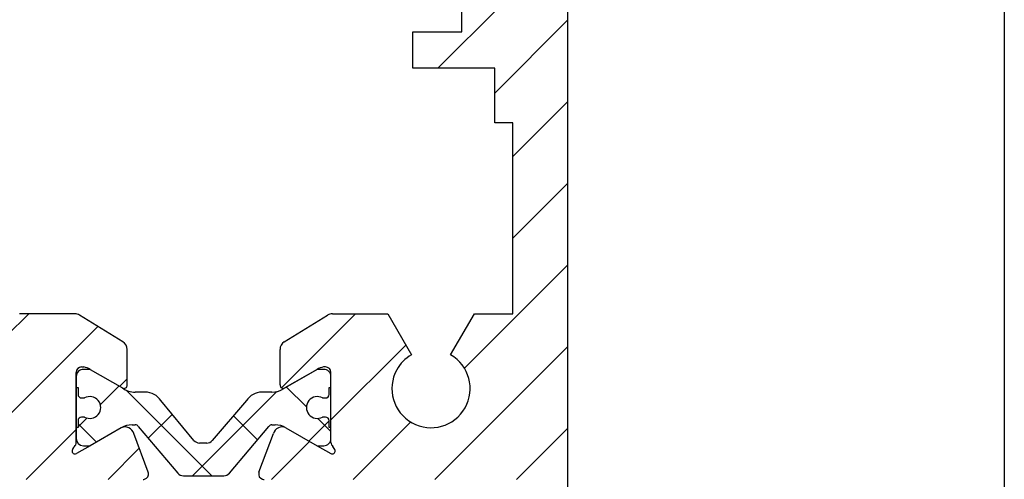
# Model space of a CAD drawing. Units: millimetres. Extents: x -3416 to 5266, y -2987 to 3139.
# Drawn here: x 5016 to 5071, y 24 to 49 of the extents above; entities that cross this region are included whole.
import ezdxf

# ---------------------------------------------------------------- set-up
doc = ezdxf.new("R2010")
doc.units = ezdxf.units.MM
for name, color, linetype in [('dimension-Bemassung', 5, 'Continuous'), ('hatching-Schraffur', 5, 'Continuous'), ('helpline-Hilfslinie', 2, 'Continuous'), ('outline-Körperkante', 7, 'Continuous')]:
    doc.layers.add(name, color=color, linetype=linetype)
doc.dimstyles.new('Details', dxfattribs={"dimtxt": 5, "dimasz": 6, "dimexe": 1.25, "dimexo": 0.625, "dimgap": 2, "dimtad": 1, "dimdec": 1, "dimtxsty": 'Standard', "dimcen": 2.5, "dimadec": 0, "dimazin": 0, "dimtfac": 1, "dimtdec": 1, "dimtmove": 0, "dimatfit": 3, "dimfxl": 1, "dimarcsym": 0})
pattern_1 = [(45, (0, 0), (-2.245064030267287, 2.245064030267288), [])]

# ---------------------------------------------------------------- blocks, each defined once
blk = doc.blocks.new('3-64-1457_Türschuhprofil_unten')
at = {"layer": 'hatching-Schraffur'}
h = blk.add_hatch(dxfattribs=at)
h.set_pattern_fill('ANSI31', color=256, style=0)
h.set_pattern_definition(pattern_1)
edge = h.paths.add_edge_path()
edge.add_line((-13.03530299520267, 56.62000758589208), (-13.87394007735859, 54.47962550736004))
edge.add_arc((-14.61545556330437, 55.5710775965836), 1.319512364082993, 275.0355120620093, 304.19157514053353, ccw=False)
edge.add_line((-14.49963778046782, 54.25665790708305), (-14.69455159903312, 54.25665790708416))
edge.add_line((-14.69455159903312, 54.25665790708416), (-16.29358970470942, 55.17986298784098))
edge.add_line((-16.29358970470942, 55.17986298784098), (-16.98905481287643, 55.58138995525323))
edge.add_arc((-17.06741086247141, 55.4432399597467), 0.1588240906367339, 60.43891728339207, 190.1025223471957)
edge.add_arc((-16.85339298689305, 55.4743368212062), 0.3750423804834071, 189.0443407978814, 228.8871722369891)
edge.add_arc((-17.31849898822315, 54.95989399423411), 0.3186065499431238, 1.4879252664977116, 46.70174531784397, ccw=False)
edge.add_line((-16.99999986622526, 54.96816701987366), (-16.99999983222356, 51.21349142698909))
edge.add_arc((-16.69988838294192, 51.20376057144262), 0.3002691651495257, 178.1428842711421, 269.9787273469945)
edge.add_arc((-16.73712588602043, 51.72002606413755), 0.817378220293158, 272.6033191008107, 302.8630411789781)
edge.add_line((-16.29358970470943, 51.03345282632699), (-14.69455159903221, 51.95665790708287))
edge.add_line((-14.69455159903221, 51.95665790708287), (-14.19999986621963, 51.95665790708287))
edge.add_line((-14.19999986621963, 51.95665790708287), (-14.1999998662244, 49.61710598125296))
edge.add_line((-14.1999998662244, 49.61710598125296), (-11.49999986621867, 49.61710598125296))
edge.add_line((-11.49999986621867, 49.61710598125296), (-11.49999986621867, 47.61710598125296))
edge.add_line((-11.49999986621867, 47.61710598125296), (-15.99999986621867, 47.61710598125296))
edge.add_line((-15.99999986621867, 47.61710598125296), (-15.99999986621867, 44.61710598125296))
edge.add_line((-15.99999986621867, 44.61710598125296), (-16.99999986621867, 44.61710598125296))
edge.add_line((-16.99999986621867, 44.61710598125296), (-16.99999986621867, 34.11710598125296))
edge.add_line((-16.99999986621867, 34.11710598125296), (-14.87868297527995, 34.11710598125342))
edge.add_line((-14.87868297527995, 34.11710598125342), (-13.57499986621858, 31.85906059938966))
edge.add_arc((-12.49999986621857, 29.99710598125305), 2.150000000000062, 119.9999999999992, 388.586494598706)
edge.add_arc((-12.49999986621846, 29.99710598125357), 2.149999999999714, 28.58649459869507, 59.99999999999371)
edge.add_line((-11.4249998662184, 31.85906059938976), (-10.12131675715761, 34.11710598125296))
edge.add_line((-10.12131675715761, 34.11710598125296), (-7.078647858191288, 34.11710598125322))
edge.add_arc((-7.078647858190979, 33.61710598125325), 0.4999999999999716, 58.30340087363231, 90.00000000003541, ccw=False)
edge.add_line((-6.815937283677953, 34.04252713027972), (-4.437289291705377, 32.57363922480955))
edge.add_arc((-4.69999986621862, 32.14821807578328), 0.4999999999999046, -3.177547114319168e-11, 58.30340087359832, ccw=False)
edge.add_line((-4.199999866218718, 32.14821807578301), (-4.199999866219623, 30.19999999999982))
edge.add_arc((-4.377030803018009, 30.18592014528006), 0.1775899628150308, -119.30364214859208, 4.547350419775626, ccw=False)
edge.add_line((-4.463950058994838, 30.03105492054229), (-6.239999866218001, 31.05645775483678))
edge.add_arc((-6.919712453749994, 29.821306668328), 1.409825311218817, 61.17569272894242, 76.12585067126018)
edge.add_line((-6.581650370708338, 31.18999999999978), (-6.699999866218256, 31.18999999999978))
edge.add_arc((-6.699999866218171, 30.88999999999996), 0.2999999999998124, 90.00000000001629, 180.0000000000163)
edge.add_line((-6.999999866217983, 30.88999999999988), (-6.999999866218267, 27.03721359549849))
edge.add_arc((-7.29999986621798, 27.03721359550029), 0.2999999999997129, 311.81031489543375, 359.99999999965667, ccw=False)
edge.add_arc((-6.853393020887659, 26.53104379416542), 0.3750423804837051, 131.1128277629342, 170.9556592020422)
edge.add_arc((-7.067410896466038, 26.56214065562556), 0.1588240906369134, 169.8974776528494, 299.5610827166548)
edge.add_line((-6.989054846870857, 26.42399066011894), (-6.239999866218011, 26.85645775483674))
edge.add_line((-6.239999866218011, 26.85645775483674), (-4.526602406596423, 27.84568823937815))
edge.add_arc((-4.319019626600282, 27.3902820531553), 0.5004851696114209, 15.704940440163284, 114.5043985924683, ccw=False)
edge.add_line((-3.837218364243348, 27.52575510801211), (-3.04339932501945, 25.40488024923754))
edge.add_arc((-3.324363747520707, 25.2997185010177), 0.300000000000199, 15.520296132550015, 20.52029613249738, ccw=False)
edge.add_arc((-3.326626562909021, 25.29999552618701), 0.3021074368018291, -74.26891673580218, 15.354840701175476, ccw=False)
edge.add_arc((-3.326217045859311, 25.36534234191095), 0.3653448327999873, 269.78842537313346, 282.8896040069748, ccw=False)
edge.add_line((-3.327566142104522, 25), (-17.74999986621867, 25))
edge.add_arc((-17.74999986621867, 24.75), 0.25, 90, 180)
edge.add_line((-17.99999986621867, 24.75), (-17.99999986621867, 16.25))
edge.add_arc((-17.74999986621867, 16.25), 0.25, 180, 270)
edge.add_line((-17.74999986621867, 16), (-13.24999986621867, 16))
edge.add_arc((-13.24999986621867, 15.75), 0.25, 0, 90, ccw=False)
edge.add_line((-12.99999986621867, 15.75), (-12.99999986621867, 13.25))
edge.add_arc((-13.24999986621867, 13.25), 0.25, -90, 0, ccw=False)
edge.add_line((-13.24999986621867, 13), (-17.74999986621867, 13))
edge.add_arc((-17.74999986621867, 12.75), 0.25, 90, 180)
edge.add_line((-17.99999986621867, 12.75), (-17.99999986621867, 0.2500000000000035))
edge.add_arc((-18.24999986621867, 0.2500000000000035), 0.25, -89.99999999976552, 0, ccw=False)
edge.add_line((-18.24999986621765, 3.6e-15), (-19.74999986621867, 3.6e-15))
edge.add_arc((-19.74999986621867, 0.2500000000000035), 0.25, 180, 270, ccw=False)
edge.add_line((-19.99999986621867, 0.2500000000000036), (-19.99999986621867, 84.74999999999909))
edge.add_arc((-19.74999986621873, 84.74999999999869), 0.2499999999999432, 89.99999999998698, 179.9999999999088, ccw=False)
edge.add_line((-19.74999986621867, 84.99999999999864), (-18.24999986621867, 84.99999999999909))
edge.add_arc((-18.24999986621867, 84.74999999999909), 0.25, 0, 90, ccw=False)
edge.add_line((-17.99999986621867, 84.74999999999909), (-17.99999986621867, 83.49999999999864))
edge.add_line((-17.99999986621867, 83.49999999999864), (-18.99999986621867, 83.49999999999864))
edge.add_line((-18.99999986621867, 83.49999999999864), (-18.99999986621867, 81.49999999999864))
edge.add_line((-18.99999986621867, 81.49999999999864), (-17.99999986621867, 81.49999999999864))
edge.add_line((-17.99999986621867, 81.49999999999864), (-17.99999986621867, 76.85355339059197))
edge.add_line((-17.99999986621867, 76.85355339059197), (-18.35355325681178, 76.49999999999864))
edge.add_line((-18.35355325681178, 76.49999999999864), (-17.99999986621867, 76.1464466094053))
edge.add_line((-17.99999986621867, 76.1464466094053), (-17.99999986621867, 71.85355339059197))
edge.add_line((-17.99999986621867, 71.85355339059197), (-18.35355325681178, 71.49999999999864))
edge.add_line((-18.35355325681178, 71.49999999999864), (-17.99999986621867, 71.14644660940553))
edge.add_line((-17.99999986621867, 71.14644660940553), (-17.99999986621867, 66.85355339059197))
edge.add_line((-17.99999986621867, 66.85355339059197), (-18.35355325681178, 66.49999999999864))
edge.add_line((-18.35355325681178, 66.49999999999864), (-17.99999986621867, 66.1464466094053))
edge.add_line((-17.99999986621867, 66.1464466094053), (-17.99999986621867, 61.85355339059197))
edge.add_line((-17.99999986621867, 61.85355339059197), (-18.35355325681178, 61.49999999999863))
edge.add_line((-18.35355325681178, 61.49999999999863), (-17.99999986621867, 61.1464466094053))
edge.add_line((-17.99999986621867, 61.1464466094053), (-17.99999986621867, 57.29999999999989))
edge.add_arc((-17.69999986621872, 57.29999999999989), 0.2999999999999545, 180, 270)
edge.add_line((-17.69999986621872, 56.99999999999993), (-13.32050593718193, 57))
h = blk.add_hatch(dxfattribs=at)
h.set_pattern_fill('ANSI31', color=256, style=0)
h.set_pattern_definition(pattern_1)
edge = h.paths.add_edge_path()
edge.add_arc((13.32403629021704, 56.70032489339093), 0.2996958975770805, 89.32510362365213, 195.5450530459633, ccw=False)
edge.add_line((13.3275663756741, 57.00000000000007), (17.70000013378272, 57))
edge.add_arc((17.70000013378298, 57.29999999999969), 0.2999999999996916, 269.9999999999498, 360.0000000000203)
edge.add_line((18.00000013378268, 57.29999999999979), (18.00000013378268, 61.1464466094053))
edge.add_line((18.00000013378268, 61.1464466094053), (18.35355352437578, 61.49999999999863))
edge.add_line((18.35355352437578, 61.49999999999863), (18.00000013378268, 61.85355339059197))
edge.add_line((18.00000013378268, 61.85355339059197), (18.00000013378268, 66.1464466094053))
edge.add_line((18.00000013378268, 66.1464466094053), (18.35355352437578, 66.49999999999864))
edge.add_line((18.35355352437578, 66.49999999999864), (18.00000013378268, 66.85355339059197))
edge.add_line((18.00000013378268, 66.85355339059197), (18.00000013378268, 71.14644660940553))
edge.add_line((18.00000013378268, 71.14644660940553), (18.35355352437578, 71.49999999999864))
edge.add_line((18.35355352437578, 71.49999999999864), (18.00000013378268, 71.85355339059197))
edge.add_line((18.00000013378268, 71.85355339059197), (18.00000013378268, 76.1464466094053))
edge.add_line((18.00000013378268, 76.1464466094053), (18.35355352437578, 76.49999999999864))
edge.add_line((18.35355352437578, 76.49999999999864), (18.00000013378268, 76.85355339059197))
edge.add_line((18.00000013378268, 76.85355339059197), (18.00000013378268, 81.49999999999864))
edge.add_line((18.00000013378268, 81.49999999999864), (19.00000013378267, 81.49999999999864))
edge.add_line((19.00000013378267, 81.49999999999864), (19.00000013378267, 83.49999999999864))
edge.add_line((19.00000013378267, 83.49999999999864), (18.00000013378268, 83.49999999999864))
edge.add_line((18.00000013378268, 83.49999999999864), (18.00000013378268, 84.74999999999909))
edge.add_arc((18.25000013378268, 84.74999999999909), 0.25, 90, 180, ccw=False)
edge.add_line((18.25000013378268, 84.99999999999909), (19.75000013378268, 84.99999999999864))
edge.add_arc((19.75000013378273, 84.74999999999869), 0.2499999999999432, 9.117684385273606e-11, 90.00000000001302, ccw=False)
edge.add_line((20.00000013378268, 84.74999999999909), (20.00000013378268, 0.25))
edge.add_arc((19.75000013378268, 0.2500000000000035), 0.25, -90, 0, ccw=False)
edge.add_line((19.75000013378268, 3.6e-15), (18.25000013378165, 3.6e-15))
edge.add_arc((18.25000013378268, 0.2500000000000035), 0.25, 180, 269.9999999997655, ccw=False)
edge.add_line((18.00000013378268, 0.2500000000000035), (18.00000013378268, 12.75))
edge.add_arc((17.75000013378267, 12.75), 0.25, 0, 90)
edge.add_line((17.75000013378267, 13), (13.25000013378268, 13))
edge.add_arc((13.25000013378268, 13.25), 0.25, 180, 270, ccw=False)
edge.add_line((13.00000013378268, 13.25), (13.00000013378268, 15.75))
edge.add_arc((13.25000013378268, 15.75), 0.25, 90, 180, ccw=False)
edge.add_line((13.25000013378268, 16), (17.75000013378267, 16))
edge.add_arc((17.75000013378267, 16.25), 0.25, 270, 360)
edge.add_line((18.00000013378268, 16.25), (18.00000013378268, 24.75))
edge.add_arc((17.75000013378267, 24.75), 0.25, 0, 90)
edge.add_line((17.75000013378267, 25), (3.327566409668527, 25))
edge.add_arc((3.326217313423316, 25.36534234191095), 0.3653448327999873, 257.1103959930252, 270.21157462686654, ccw=False)
edge.add_arc((3.326626830473026, 25.29999552618701), 0.3021074368018296, 164.6451592988245, 254.2689167358023, ccw=False)
edge.add_arc((3.324364015084712, 25.2997185010177), 0.3000000000001989, 159.4797038675026, 164.4797038674501, ccw=False)
edge.add_line((3.043399592583455, 25.40488024923754), (3.837218631807353, 27.52575510801211))
edge.add_arc((4.319019894164287, 27.3902820531553), 0.5004851696114209, 65.49560140753181, 164.2950595598367, ccw=False)
edge.add_line((4.526602674160428, 27.84568823937815), (6.240000133782015, 26.85645775483674))
edge.add_line((6.240000133782015, 26.85645775483674), (6.989055114434862, 26.42399066011894))
edge.add_arc((7.067411164030043, 26.56214065562556), 0.1588240906369137, 240.4389172833452, 370.1025223471506)
edge.add_arc((6.853393288451664, 26.53104379416542), 0.3750423804837042, 9.044340797957757, 48.88717223706593)
edge.add_arc((7.300000133781985, 27.03721359550029), 0.2999999999997115, 180.0000000003433, 228.1896851045663, ccw=False)
edge.add_line((7.000000133782272, 27.03721359549849), (7.000000133781988, 30.88999999999988))
edge.add_arc((6.700000133782175, 30.88999999999996), 0.2999999999998124, 359.9999999999837, 449.9999999999836)
edge.add_line((6.700000133782261, 31.18999999999978), (6.581650638272343, 31.18999999999978))
edge.add_arc((6.919712721313999, 29.821306668328), 1.409825311218817, 103.8741493287398, 118.8243072710575)
edge.add_line((6.240000133782006, 31.05645775483678), (4.463950326558843, 30.03105492054229))
edge.add_arc((4.377031070582014, 30.18592014528006), 0.177589962815031, 175.4526495802244, 299.3036421485922, ccw=False)
edge.add_line((4.200000133783627, 30.19999999999982), (4.200000133782722, 32.14821807578301))
edge.add_arc((4.700000133782627, 32.14821807578328), 0.499999999999905, 121.69659912640199, 180.0000000000318, ccw=False)
edge.add_line((4.437289559269381, 32.57363922480955), (6.815937551241958, 34.04252713027972))
edge.add_arc((7.078648125754984, 33.61710598125325), 0.4999999999999717, 89.99999999996459, 121.69659912636769, ccw=False)
edge.add_line((7.078648125755293, 34.11710598125322), (10.12131702472162, 34.11710598125296))
edge.add_line((10.12131702472162, 34.11710598125296), (11.4250001337824, 31.85906059938976))
edge.add_arc((12.50000013378246, 29.99710598125357), 2.149999999999714, 120.0000000000063, 151.4135054013049)
edge.add_arc((12.50000013378257, 29.99710598125305), 2.150000000000062, 151.4135054012939, 420.0000000000007)
edge.add_line((13.57500013378258, 31.85906059938966), (14.87868324284396, 34.11710598125342))
edge.add_line((14.87868324284396, 34.11710598125342), (17.00000013378268, 34.11710598125296))
edge.add_line((17.00000013378268, 34.11710598125296), (17.00000013378268, 44.61710598125296))
edge.add_line((17.00000013378268, 44.61710598125296), (16.00000013378268, 44.61710598125296))
edge.add_line((16.00000013378268, 44.61710598125296), (16.00000013378268, 47.61710598125296))
edge.add_line((16.00000013378268, 47.61710598125296), (11.50000013378267, 47.61710598125296))
edge.add_line((11.50000013378267, 47.61710598125296), (11.50000013378267, 49.61710598125296))
edge.add_line((11.50000013378267, 49.61710598125296), (14.20000013378841, 49.61710598125296))
edge.add_line((14.20000013378841, 49.61710598125296), (14.20000013378363, 51.95665790708287))
edge.add_line((14.20000013378363, 51.95665790708287), (14.69455186659621, 51.95665790708287))
edge.add_line((14.69455186659621, 51.95665790708287), (16.29358997227344, 51.03345282632699))
edge.add_arc((16.73712615358443, 51.72002606413755), 0.8173782202931587, 237.1369588210219, 267.3966808991893)
edge.add_arc((16.69988865050593, 51.20376057144262), 0.3002691651495288, 270.0212726530055, 361.8571157288579)
edge.add_line((17.00000009978757, 51.21349142698909), (17.00000013378927, 54.96816701987366))
edge.add_arc((17.31849925578716, 54.95989399423411), 0.3186065499431244, 133.298254682156, 178.5120747335024, ccw=False)
edge.add_arc((16.85339325445706, 55.4743368212062), 0.3750423804834078, 311.1128277630109, 350.9556592021186)
edge.add_arc((17.06741113003541, 55.4432399597467), 0.1588240906367363, 349.8974776528042, 479.5610827166079)
edge.add_line((16.98905508044044, 55.58138995525323), (16.29358997227342, 55.17986298784098))
edge.add_line((16.29358997227342, 55.17986298784098), (14.69455186659712, 54.25665790708416))
edge.add_line((14.69455186659712, 54.25665790708416), (14.49963804803182, 54.25665790708305))
edge.add_arc((14.61545583086838, 55.5710775965836), 1.319512364082992, 235.8084248594665, 264.9644879379907, ccw=False)
edge.add_line((13.87394034492259, 54.47962550736004), (13.04156177613782, 56.60403451465192))
at = {"layer": 'hatching-Schraffur', "linetype": 'Continuous'}
h = blk.add_hatch(dxfattribs=at)
h.set_pattern_fill('ANSI37', color=5)
h.set_pattern_definition([(315, (-7.000000789053615, 28.9736206420871), (-2.245064030267287, -2.245064030267288), []), (225, (-7.000000789053615, 28.9736206420871), (-2.245064030267288, 2.245064030267287), [])])
edge = h.paths.add_edge_path()
edge.add_line((6.700000133782082, 28.43145775483678), (6.540473884747682, 28.43145775483678))
edge.add_arc((6.250000133782182, 28.95645775483676), 0.599999999999953, 61.04497562814379, 298.9550243718562, ccw=False)
edge.add_line((6.540473884747682, 29.48145775483674), (6.700000133782082, 29.48145775483674))
edge.add_arc((6.700000133782059, 29.68145775483676), 0.2000000000000206, 270.0000000000066, 360.0000000000071)
edge.add_line((6.900000133782081, 29.68145775483678), (6.900000133782081, 30.05645775483678))
edge.add_line((6.900000133782081, 30.05645775483678), (7.000000133781981, 30.05645775483678))
edge.add_line((7.000000133781981, 30.05645775483678), (7.000000133781981, 30.65645775483691))
edge.add_arc((6.600000133782047, 30.65645775483685), 0.3999999999999346, 9.16e-12, 90.00000000002366)
edge.add_line((6.600000133781882, 31.05645775483679), (6.240000133781982, 31.05645775483679))
edge.add_line((6.240000133781982, 31.05645775483679), (4.353397593403681, 29.96722727029548))
edge.add_arc((3.753397593403483, 31.00645775483706), 1.200000000000319, 270, 300.00000000000216, ccw=False)
edge.add_line((3.753397593403483, 29.80645775483674), (3.201108689111483, 29.80645775483678))
edge.add_arc((3.201108689111512, 28.80645775483655), 1.000000000000238, 90.00000000000168, 148.0000000000023)
edge.add_line((2.353060592954862, 29.33637701906984), (0.4771533947624525, 27.14624881555612))
edge.add_arc((0.1733585496475724, 27.40645775483673), 0.3999999999998922, 269.9999999999972, 319.41900372573065, ccw=False)
edge.add_line((0.1733585496475527, 27.00645775483684), (1.337820024e-07, 27.00645775483683))
edge.add_line((1.337820024e-07, 27.00645775483683), (-0.2240366757095078, 27.00645775483683))
edge.add_arc((-0.2240366757095, 27.40645775483669), 0.3999999999998671, 219.8067201356661, 269.99999999999886, ccw=False)
edge.add_line((-0.5313200520321395, 27.15037783247718), (-2.353060325391097, 29.33637701906984))
edge.add_arc((-3.201108421547641, 28.80645775483674), 1.000000000000046, 31.99999999999153, 89.99999999999118)
edge.add_line((-3.201108421547487, 29.80645775483678), (-3.753397325839507, 29.80645775483678))
edge.add_arc((-3.753397325839533, 31.00645775483706), 1.200000000000276, 240.00000000000142, 270.00000000000125, ccw=False)
edge.add_line((-4.353397325839647, 29.96722727029548), (-6.239999866218011, 31.05645775483679))
edge.add_line((-6.239999866218011, 31.05645775483679), (-6.599999866217911, 31.05645775483679))
edge.add_arc((-6.599999866218035, 30.65645775483682), 0.3999999999999666, 89.9999999999822, 179.9999999999863)
edge.add_line((-6.999999866218002, 30.65645775483691), (-6.999999866218002, 30.05645775483678))
edge.add_line((-6.999999866218002, 30.05645775483678), (-6.899999866218093, 30.05645775483678))
edge.add_line((-6.899999866218093, 30.05645775483678), (-6.899999866218093, 29.68145775483678))
edge.add_arc((-6.699999866218047, 29.68145775483678), 0.2000000000000455, 180, 270)
edge.add_line((-6.699999866218047, 29.48145775483674), (-6.540473617183477, 29.48145775483674))
edge.add_arc((-6.249999866218046, 28.9564577548367), 0.5999999999999753, -118.95502437187241, 118.9550243718474, ccw=False)
edge.add_line((-6.540473617183704, 28.43145775483678), (-6.699999866218047, 28.43145775483678))
edge.add_arc((-6.699999866218019, 28.23145775483671), 0.2000000000000739, 90.00000000000813, 179.9999999999918)
edge.add_line((-6.899999866218093, 28.23145775483674), (-6.899999866218093, 27.85645775483674))
edge.add_line((-6.899999866218093, 27.85645775483674), (-6.999999866218002, 27.85645775483674))
edge.add_line((-6.999999866218002, 27.85645775483674), (-6.999999866218002, 27.25645775483683))
edge.add_arc((-6.599999866217911, 27.25645775483683), 0.400000000000091, 180, 270)
edge.add_line((-6.599999866217911, 26.85645775483674), (-6.239999866218011, 26.85645775483674))
edge.add_line((-6.239999866218011, 26.85645775483674), (-4.526602406596468, 27.84568823937813))
edge.add_arc((-3.92660240659647, 26.80645775483698), 1.199999999999846, 90.0000000000042, 120.00000000000409, ccw=False)
edge.add_line((-3.926602406596557, 28.00645775483682), (-3.755417473000207, 28.00645775483683))
edge.add_arc((-3.755417473000127, 27.80645775483682), 0.2000000000000028, 32.00000000002018, 90.00000000002302, ccw=False)
edge.add_line((-3.585807853768877, 27.91244160768353), (-1.418118237249367, 25.34822213223099))
edge.add_arc((-1.112644239636642, 25.60645775483676), 0.4000000000001112, 220.2098552808362, 269.9999999999793)
edge.add_line((-1.112644239636787, 25.20645775483665), (1.337820024e-07, 25.20645775483688))
edge.add_line((1.337820024e-07, 25.20645775483688), (1.112644507200783, 25.20645775483665))
edge.add_arc((1.112644507200638, 25.60645775483676), 0.4000000000001123, 270.0000000000208, 319.7901447191638)
edge.add_line((1.418118504813363, 25.34822213223099), (3.585808121332882, 27.91244160768353))
edge.add_arc((3.755417740564281, 27.80645775483661), 0.2000000000002402, 89.99999999997141, 147.9999999999516, ccw=False)
edge.add_line((3.755417740564381, 28.00645775483685), (3.926602674160283, 28.00645775483683))
edge.add_arc((3.92660267416038, 26.80645775483655), 1.200000000000276, 60.00000000000159, 90.00000000000472, ccw=False)
edge.add_line((4.526602674160488, 27.84568823937814), (6.240000133781982, 26.85645775483674))
edge.add_line((6.240000133781982, 26.85645775483674), (6.600000133781882, 26.85645775483674))
edge.add_arc((6.600000133781886, 27.25645775483683), 0.4000000000000945, 269.9999999999994, 359.9999999999995)
edge.add_line((7.000000133781981, 27.25645775483683), (7.000000133781981, 27.85645775483674))
edge.add_line((7.000000133781981, 27.85645775483674), (6.900000133782081, 27.85645775483674))
edge.add_line((6.900000133782081, 27.85645775483674), (6.900000133782081, 28.23145775483674))
edge.add_arc((6.700000133781995, 28.2314577548367), 0.2000000000000863, 1.11956e-11, 89.99999999997505)
at = {"layer": 'outline-Körperkante'}
for p, q in [((20.00000013378268, 84.74999999999909), (20.00000013378268, 0.2500000000000036)), ((14.20000013378841, 49.61710598125296), (14.20000013378363, 51.95665790708287)), ((11.50000013378267, 47.61710598125296), (11.50000013378267, 49.61710598125296)), ((11.50000013378267, 49.61710598125296), (14.20000013378841, 49.61710598125296)), ((16.00000013378268, 47.61710598125296), (11.50000013378267, 47.61710598125296)), ((16.00000013378268, 44.61710598125296), (16.00000013378268, 47.61710598125296)), ((17.00000013378268, 44.61710598125296), (16.00000013378268, 44.61710598125296)), ((17.00000013378268, 34.11710598125296), (17.00000013378268, 44.61710598125296)), ((-7.078647858191288, 34.11710598125322), (-10.12131675715761, 34.11710598125296)), ((7.078648125755293, 34.11710598125322), (10.12131702472162, 34.11710598125296)), ((10.12131702472162, 34.11710598125296), (11.4250001337824, 31.85906059938976)), ((13.57500013378258, 31.85906059938966), (14.87868324284396, 34.11710598125342)), ((14.87868324284396, 34.11710598125342), (17.00000013378268, 34.11710598125296)), ((-4.437289291705377, 32.57363922480955), (-6.815937283677953, 34.04252713027972)), ((4.437289559269381, 32.57363922480955), (6.815937551241958, 34.04252713027972)), ((-4.199999866219623, 30.19999999999982), (-4.199999866218718, 32.14821807578301)), ((4.200000133783627, 30.19999999999982), (4.200000133782722, 32.14821807578301)), ((-6.999999866218672, 30.9000000000001), (-6.999999866218672, 27.04721359549877)), ((-6.999999866218267, 27.03721359549849), (-6.999999866217983, 30.88999999999988)), ((-6.699999866218256, 31.18999999999978), (-6.581650370708338, 31.18999999999978)), ((-6.239999866218011, 31.05645775483679), (-6.599999866217911, 31.05645775483679)), ((-6.239999866218001, 31.05645775483678), (-4.463950058994838, 30.03105492054229)), ((6.240000133781982, 31.05645775483679), (4.353397593403681, 29.96722727029548)), ((6.240000133782006, 31.05645775483678), (4.463950326558843, 30.03105492054229)), ((6.600000133781882, 31.05645775483679), (6.240000133781982, 31.05645775483679)), ((6.700000133782261, 31.18999999999978), (6.581650638272343, 31.18999999999978)), ((7.000000133782272, 27.03721359549849), (7.000000133781988, 30.88999999999988)), ((7.000000133781981, 30.05645775483678), (7.000000133781981, 30.65645775483691)), ((-6.999999866218002, 30.05645775483678), (-6.899999866218093, 30.05645775483678)), ((-6.899999866218093, 30.05645775483678), (-6.899999866218093, 29.68145775483678)), ((-3.201108421547487, 29.80645775483678), (-3.753397325839507, 29.80645775483678)), ((3.753397593403483, 29.80645775483674), (3.201108689111483, 29.80645775483678)), ((6.900000133782081, 29.68145775483678), (6.900000133782081, 30.05645775483678)), ((6.900000133782081, 30.05645775483678), (7.000000133781981, 30.05645775483678)), ((-6.699999866218047, 29.48145775483674), (-6.540473617183477, 29.48145775483674)), ((-0.5313200520321395, 27.15037783247718), (-2.353060325391097, 29.33637701906984)), ((2.353060592954862, 29.33637701906984), (0.4771533947624525, 27.14624881555612)), ((6.540473884747682, 29.48145775483674), (6.700000133782082, 29.48145775483674)), ((-6.899999866218093, 28.23145775483674), (-6.899999866218093, 27.85645775483674)), ((-6.540473617183704, 28.43145775483678), (-6.699999866218047, 28.43145775483678)), ((6.700000133782082, 28.43145775483678), (6.540473884747682, 28.43145775483678)), ((6.700000133782082, 28.43145775483678), (6.700000133782082, 28.43145775483678)), ((6.900000133782081, 27.85645775483674), (6.900000133782081, 28.23145775483674)), ((-6.899999866218093, 27.85645775483674), (-6.999999866218002, 27.85645775483674)), ((-4.526602406596423, 27.84568823937815), (-6.239999866218011, 26.85645775483674)), ((-3.926602406596557, 28.00645775483682), (-3.755417473000207, 28.00645775483683)), ((-3.585807853768877, 27.91244160768353), (-1.418118237249367, 25.34822213223099)), ((1.418118504813363, 25.34822213223099), (3.585808121332882, 27.91244160768353)), ((3.755417740564381, 28.00645775483685), (3.926602674160283, 28.00645775483683)), ((4.526602674160488, 27.84568823937814), (6.240000133781982, 26.85645775483674)), ((4.526602674160428, 27.84568823937815), (6.240000133782015, 26.85645775483674)), ((7.000000133781981, 27.85645775483674), (6.900000133782081, 27.85645775483674)), ((7.000000133781981, 27.25645775483683), (7.000000133781981, 27.85645775483674)), ((-3.04339932501945, 25.40488024923754), (-3.837218364243348, 27.52575510801211)), ((3.043399592583455, 25.40488024923754), (3.837218631807353, 27.52575510801211)), ((-6.239999866218011, 26.85645775483674), (-6.989054846870857, 26.42399066011894)), ((-6.599999866217911, 26.85645775483674), (-6.239999866218011, 26.85645775483674)), ((1.337820024e-07, 27.00645775483683), (-0.2240366757095078, 27.00645775483683)), ((0.1733585496475527, 27.00645775483684), (1.337820024e-07, 27.00645775483683)), ((6.240000133781982, 26.85645775483674), (6.600000133781882, 26.85645775483674)), ((6.240000133782015, 26.85645775483674), (6.989055114434862, 26.42399066011894)), ((-1.112644239636787, 25.20645775483665), (1.337820024e-07, 25.20645775483688)), ((1.337820024e-07, 25.20645775483688), (1.112644507200783, 25.20645775483665))]:
    blk.add_line(p, q, dxfattribs=at)
for centre, radius, start, end in [((-7.078647858190979, 33.61710598125325), 0.4999999999999717, 58.30340087363231, 90.0000000000354), ((7.078648125754984, 33.61710598125325), 0.4999999999999717, 89.99999999996459, 121.6965991263677), ((-4.699999866218614, 32.14821807578328), 0.4999999999998961, 359.9999999999682, 58.30340087359886), ((4.700000133782618, 32.14821807578328), 0.4999999999998961, 121.6965991264011, 180.0000000000317), ((12.50000013378257, 29.99710598125305), 2.150000000000062, 151.4135054012939, 60.00000000000076), ((12.50000013378246, 29.99710598125357), 2.149999999999714, 120.0000000000063, 151.4135054013049), ((-6.699999866218171, 30.88999999999996), 0.2999999999998124, 90.00000000001629, 180.0000000000162), ((-6.599999866218035, 30.65645775483682), 0.3999999999999666, 89.9999999999822, 179.9999999999863), ((-6.919712453749994, 29.821306668328), 1.409825311218817, 61.17569272894242, 76.12585067126018), ((6.919712721313999, 29.821306668328), 1.409825311218817, 103.8741493287398, 118.8243072710575), ((6.600000133782047, 30.65645775483685), 0.3999999999999346, 9.16e-12, 90.00000000002366), ((6.700000133782175, 30.88999999999996), 0.2999999999998124, 359.9999999999837, 89.99999999998371), ((-4.377030803018009, 30.18592014528006), 0.177589962815031, 240.6963578514078, 4.54735041977559), ((-3.745211998307761, 31.06863149010052), 1.26220027633352, 235.2893271261032, 269.6284361384373), ((-3.201108421547641, 28.80645775483674), 1.000000000000046, 31.99999999999153, 89.99999999999118), ((3.201108689111512, 28.80645775483655), 1.000000000000238, 90.00000000000168, 148.0000000000023), ((3.753397593403483, 31.00645775483706), 1.200000000000319, 270, 300.0000000000022), ((4.377031070582014, 30.18592014528006), 0.177589962815031, 175.4526495802244, 299.3036421485922), ((-6.699999866218047, 29.68145775483678), 0.2000000000000455, 180, 270), ((-6.249999866218046, 28.9564577548367), 0.5999999999999753, 241.0449756281276, 118.9550243718474), ((6.250000133782182, 28.95645775483676), 0.599999999999953, 61.04497562814381, 298.9550243718562), ((6.700000133782059, 29.68145775483676), 0.2000000000000206, 270.0000000000066, 7.1244e-12), ((-6.699999866218019, 28.23145775483671), 0.2000000000000739, 90.00000000000813, 179.9999999999918), ((6.700000133781995, 28.2314577548367), 0.2000000000000863, 1.11956e-11, 89.99999999997505), ((-3.92660240659647, 26.80645775483698), 1.199999999999846, 90.00000000000416, 120.0000000000041), ((-4.319019626600282, 27.3902820531553), 0.5004851696114209, 15.70494044016338, 114.5043985924682), ((-3.755417473000127, 27.80645775483682), 0.2000000000000028, 32.00000000002024, 90.00000000002302), ((3.755417740564281, 27.80645775483661), 0.2000000000002402, 89.99999999997138, 147.9999999999516), ((4.319019894164287, 27.3902820531553), 0.5004851696114209, 65.49560140753175, 164.2950595598366), ((3.92660267416038, 26.80645775483655), 1.200000000000276, 60.00000000000167, 90.00000000000468), ((-6.599999866217911, 27.25645775483683), 0.400000000000091, 180, 270), ((-0.2240366757095, 27.40645775483669), 0.3999999999998671, 219.8067201356661, 269.9999999999989), ((0.1733585496475724, 27.40645775483673), 0.3999999999998922, 269.9999999999972, 319.4190037257306), ((6.600000133781886, 27.25645775483683), 0.4000000000000945, 269.9999999999994, 359.9999999999995), ((-7.067410896466038, 26.56214065562556), 0.1588240906369132, 169.8974776528495, 299.5610827166545), ((-6.853393020887659, 26.53104379416542), 0.3750423804837051, 131.1128277629342, 170.9556592020422), ((-7.29999986621798, 27.03721359550029), 0.2999999999997115, 311.8103148954337, 359.9999999996567), ((7.067411164030042, 26.56214065562556), 0.1588240906369132, 240.4389172833455, 10.10252234715049), ((7.300000133781985, 27.03721359550029), 0.2999999999997115, 180.0000000003433, 228.1896851045662), ((6.853393288451663, 26.53104379416542), 0.3750423804837051, 9.044340797957735, 48.88717223706582), ((-3.326217045859311, 25.36534234191095), 0.3653448327999873, 269.7884253731335, 282.8896040069748), ((-3.326626562909021, 25.29999552618701), 0.3021074368018294, 285.7310832641977, 15.35484070117555), ((-3.324363747520707, 25.2997185010177), 0.3000000000001989, 15.52029613254995, 20.52029613249742), ((-1.112644239636642, 25.60645775483676), 0.4000000000001112, 220.2098552808362, 269.9999999999793), ((1.112644507200638, 25.60645775483676), 0.4000000000001123, 270.0000000000208, 319.7901447191638), ((3.326626830473025, 25.29999552618701), 0.3021074368018294, 164.6451592988244, 254.2689167358023), ((3.324364015084712, 25.2997185010177), 0.3000000000001989, 159.4797038675025, 164.47970386745), ((3.326217313423316, 25.36534234191095), 0.3653448327999873, 257.1103959930252, 270.2115746268666)]:
    blk.add_arc(centre, radius, start, end, dxfattribs=at)
blk = doc.blocks.new('SR_Festfügel_2201_EB')
at = {"layer": 'helpline-Hilfslinie'}
blk.add_blockref('3-64-1457_Türschuhprofil_unten', (0, 0), dxfattribs=at)
blk = doc.blocks.new('SR_WD2201_LR32_THERM_TB_MF_Sturz')
at = {"layer": 'outline-Körperkante'}
blk.add_line((149.0213596545571, 2243.300016735469), (149.0229348518737, 154.9999995741873, -0.0016212657015728), dxfattribs=at)
at = {"layer": 'helpline-Hilfslinie'}
blk.add_blockref('SR_Festfügel_2201_EB', (105.0213592106623, 155.0000632778146), dxfattribs=at)
blk = doc.blocks.new('*D127')
at = {"layer": 'Defpoints', "color": 0, "transparency": 16777216}
for p in [(4924.63100410174, 2196.748467183837), (5055.374960162904, 2196.748467183837, -50), (5016.403324190822, -6.251290358045025, -25)]:
    blk.add_point(p, dxfattribs=at)
at = {"layer": 'dimension-Bemassung', "color": 0, "lineweight": -2, "transparency": 16777216}
for p, q in [((5054.749960162904, 2196.748467183837), (4923.38100410174, 2196.748467183837)), ((4924.631004101739, -0.2512903580450001), (4924.63100410174, 2190.748467183837)), ((5015.778324190821, -6.251290358045025), (4923.381004101738, -6.251290358044999))]:
    blk.add_line(p, q, dxfattribs=at)
at = {"layer": 'dimension-Bemassung', "color": 0, "transparency": 16777216}
for points in [[(4923.631004101739, 2190.748467183837), (4925.63100410174, 2190.748467183837), (4924.63100410174, 2196.748467183837)], [(4923.631004101739, -0.2512903580449998), (4925.631004101738, -0.2512903580450003), (4924.631004101739, -6.251290358044999)]]:
    blk.add_solid(points, dxfattribs=at)
at = {"layer": 'dimension-Bemassung', "color": 0, "transparency": 16777216, "insert": (4920.131004101738, 2033.824274787683), "char_height": 5, "attachment_point": 5, "rotation": 90}
blk.add_mtext('EH', dxfattribs=at)

msp = doc.modelspace()

# ---------------------------------------------------------------- block references
at = {"layer": 'helpline-Hilfslinie'}
msp.add_blockref('SR_WD2201_LR32_THERM_TB_MF_Sturz', (4921.49234200827, -156.251290358045), dxfattribs=at)

# ---------------------------------------------------------------- dimensions: what is measured, and where the dimension line sits
at = {"layer": 'dimension-Bemassung', "color": 5}
dim = msp.add_linear_dim(base=(4924.63100410174, 2196.748467183837, 50), p1=(5016.403324190822, -6.251290358045025, 25), p2=(5055.374960162904, 2196.748467183837), angle=90, text='EH', dimstyle='Details', dxfattribs=at)
dim.commit()
dim.dimension.update_dxf_attribs({"geometry": '*D127', "text_midpoint": (4924.631004101739, 2033.824274787683, 50), "dimtype": 160})

doc.saveas('drawing.dxf')
